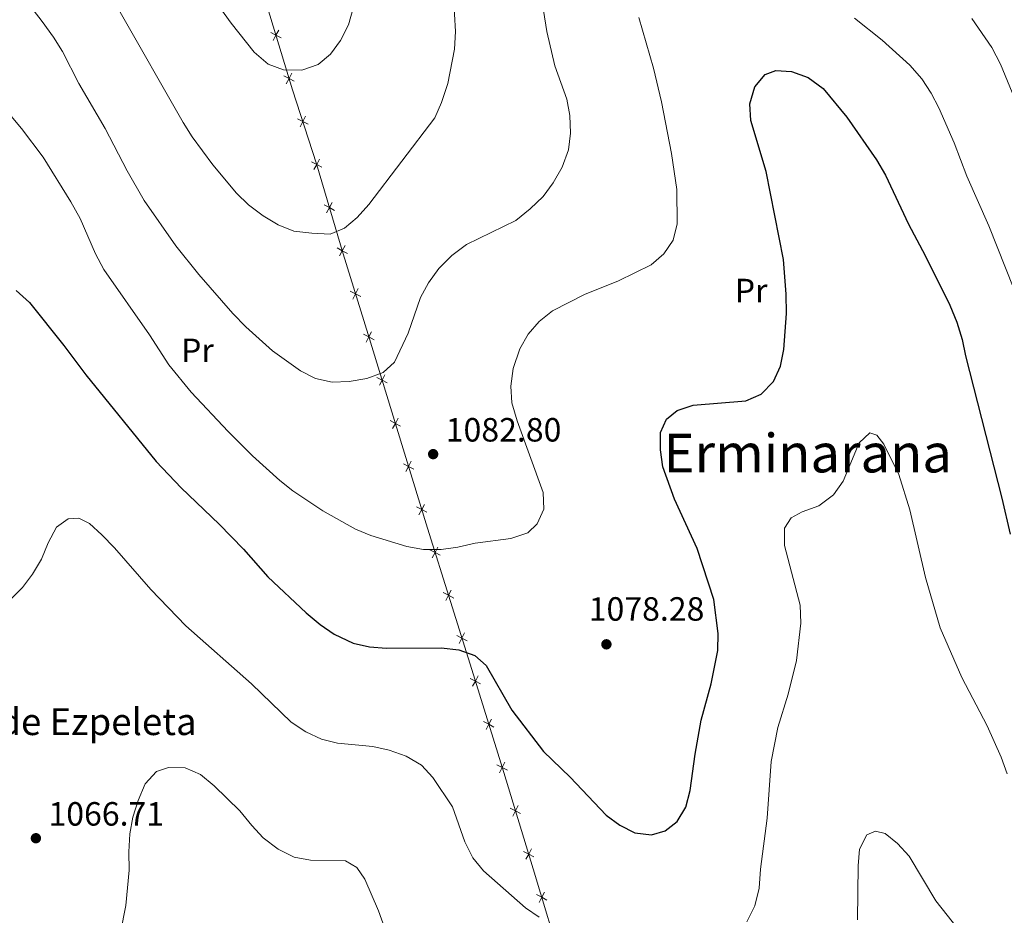
# Model space of a CAD drawing. Units: metres. Extents: x 647202 to 651721, y 748329 to 751396.
# Drawn here: x 648625 to 648918, y 749201 to 749468 of the extents above; entities that cross this region are included whole.
import ezdxf
from ezdxf.enums import TextEntityAlignment as Align

# ---------------------------------------------------------------- set-up
doc = ezdxf.new("R2010")
doc.units = ezdxf.units.M
doc.header["$MEASUREMENT"] = 0
for name, color, linetype, lineweight in [('Carátula', 7, 'Continuous', 0), ('Edificios construcciones cerramientos', 7, 'Continuous', 0), ('Elementos auxiliares', 7, 'Continuous', 0), ('Entidades rústicas y varios', 7, 'Continuous', 0), ('Relieve y altimetría', 7, 'Continuous', 0), ('Textos de rotulación', 7, 'Continuous', 0)]:
    doc.layers.add(name, color=color, linetype=linetype, lineweight=lineweight)
doc.styles.add('Style-arial', font='arial.shx', dxfattribs={"bigfont": 'arialbig.shx'})
doc.styles.add('Style-Arial Narrow', font='txt')
doc.styles.add('Style-Times New Roman', font='txt')

# ---------------------------------------------------------------- blocks, each defined once
blk = doc.blocks.new('5PATER_215')
at = {"layer": 'Relieve y altimetría', "linetype": 'Continuous', "lineweight": 0}
h = blk.add_hatch(color=250, dxfattribs=at)
edge = h.paths.add_edge_path(flags=16)
edge.add_ellipse((0, 0), major_axis=(-1.1, -1.11), ratio=0.999422, start_angle=0, end_angle=360)
blk = doc.blocks.new('5PATER_218')
at = {"layer": 'Relieve y altimetría', "linetype": 'Continuous', "lineweight": 0}
h = blk.add_hatch(color=250, dxfattribs=at)
edge = h.paths.add_edge_path(flags=16)
edge.add_ellipse((0, 0), major_axis=(-1.1, -1.11), ratio=0.999422, start_angle=0, end_angle=360)
blk = doc.blocks.new('5PATER_219')
at = {"layer": 'Relieve y altimetría', "linetype": 'Continuous', "lineweight": 0}
h = blk.add_hatch(color=250, dxfattribs=at)
edge = h.paths.add_edge_path(flags=16)
edge.add_ellipse((0, 0), major_axis=(-1.1, -1.11), ratio=0.999422, start_angle=0, end_angle=360)

msp = doc.modelspace()

# ---------------------------------------------------------------- linework, layer by layer
at = {"layer": 'Carátula', "color": 7, "linetype": 'Continuous', "lineweight": 0}
msp.add_3dface([(647266.712, 748329.101), (651720.649, 748426.214), (651655.907, 751395.519), (647201.97, 751298.407)], dxfattribs=at)
msp.add_3dface([(647266.712, 748329.101), (651720.649, 748426.214), (651655.907, 751395.519), (647201.97, 751298.407)], dxfattribs=at)
at = {"layer": 'Edificios construcciones cerramientos', "color": 250, "linetype": 'Continuous', "lineweight": 0, "flags": 128}
for points, elevation in [([(648702.819, 749462.431), (648701.276, 749463.256), (648699.732, 749464.08)], 1095.893), ([(648700.451, 749461.712), (648701.276, 749463.256), (648702.1, 749464.8)], 1095.893), ([(648706.735, 749449.539), (648705.191, 749450.363), (648703.648, 749451.188)], 1095.057), ([(648704.367, 749448.82), (648705.191, 749450.363), (648706.016, 749451.907)], 1095.057), ([(648710.838, 749436.754), (648709.279, 749437.549), (648707.72, 749438.344)], 1093.921), ([(648708.484, 749435.99), (648709.279, 749437.549), (648710.074, 749439.108)], 1093.921), ([(648714.962, 749423.927), (648713.423, 749424.762), (648711.885, 749425.597)], 1092.672), ([(648712.589, 749423.224), (648713.423, 749424.762), (648714.258, 749426.3)], 1092.672), ([(648716.394, 749410.387), (648717.229, 749411.925), (648718.064, 749413.463)], 1090.944), ([(648718.767, 749411.09), (648717.229, 749411.925), (648715.691, 749412.76)], 1090.944), ([(648722.573, 749398.254), (648721.034, 749399.088), (648719.496, 749399.923)], 1089.216), ([(648720.2, 749397.55), (648721.034, 749399.088), (648721.869, 749400.627)], 1089.216), ([(648726.54, 749385.438), (648724.992, 749386.254), (648723.444, 749387.071)], 1087.854), ([(648724.175, 749384.706), (648724.992, 749386.254), (648725.809, 749387.802)], 1087.854), ([(648728.142, 749371.872), (648728.96, 749373.418), (648729.779, 749374.965)], 1086.535), ([(648730.507, 749372.599), (648728.96, 749373.418), (648727.414, 749374.237)], 1086.535), ([(648734.465, 749359.734), (648732.919, 749360.553), (648731.372, 749361.372)], 1085.506), ([(648732.1, 749359.006), (648732.919, 749360.553), (648733.738, 749362.099)], 1085.506), ([(648738.424, 749346.868), (648736.877, 749347.687), (648735.33, 749348.506)], 1084.476), ([(648736.058, 749346.141), (648736.877, 749347.687), (648737.696, 749349.234)], 1084.476), ([(648742.339, 749334.031), (648740.795, 749334.853), (648739.25, 749335.676)], 1083.004), ([(648739.972, 749333.309), (648740.795, 749334.853), (648741.617, 749336.398)], 1083.004), ([(648746.252, 749321.201), (648744.707, 749322.023), (648743.162, 749322.846)], 1081.476), ([(648743.884, 749320.479), (648744.707, 749322.023), (648745.53, 749323.568)], 1081.476), ([(648747.865, 749307.682), (648748.675, 749309.234), (648749.484, 749310.785)], 1079.773), ([(648750.227, 749308.424), (648748.675, 749309.234), (648747.123, 749310.043)], 1079.773), ([(648754.237, 749295.665), (648752.686, 749296.475), (648751.134, 749297.284)], 1077.934), ([(648751.876, 749294.923), (648752.686, 749296.475), (648753.495, 749298.027)], 1077.934), ([(648758.248, 749282.907), (648756.696, 749283.716), (648755.145, 749284.526)], 1076.096), ([(648755.887, 749282.164), (648756.696, 749283.716), (648757.506, 749285.268)], 1076.096), ([(648759.887, 749269.393), (648760.703, 749270.941), (648761.519, 749272.489)], 1074.402), ([(648762.251, 749270.125), (648760.703, 749270.941), (648759.155, 749271.757)], 1074.402), ([(648766.237, 749257.255), (648764.689, 749258.071), (648763.14, 749258.887)], 1073.556), ([(648763.873, 749256.522), (648764.689, 749258.071), (648765.505, 749259.619)], 1073.556), ([(648770.222, 749244.384), (648768.674, 749245.2), (648767.126, 749246.016)], 1072.711), ([(648767.858, 749243.652), (648768.674, 749245.2), (648769.49, 749246.748)], 1072.711), ([(648774.183, 749231.492), (648772.636, 749232.312), (648771.09, 749233.131)], 1072.051), ([(648771.817, 749230.765), (648772.636, 749232.312), (648773.456, 749233.858)], 1072.051), ([(648778.142, 749218.601), (648776.596, 749219.421), (648775.049, 749220.241)], 1071.416), ([(648775.776, 749217.875), (648776.596, 749219.421), (648777.415, 749220.967)], 1071.416), ([(648779.663, 749205.028), (648780.491, 749206.569), (648781.32, 749208.111)], 1070.12), ([(648782.033, 749205.741), (648780.491, 749206.569), (648778.95, 749207.397)], 1070.12)]:
    msp.add_lwpolyline(points, dxfattribs=dict(at, elevation=elevation))
at = {"layer": 'Edificios construcciones cerramientos', "color": 250, "linetype": 'Continuous', "lineweight": 0}
msp.add_polyline3d([(648666.528, 749572.36, 1101.578), (648674.434, 749550.041, 1098.798), (648681.509, 749528.195, 1098.798), (648697.057, 749477.146, 1096.794), (648706.225, 749446.96, 1094.836), (648713.373, 749424.932, 1092.695), (648721.296, 749398.206, 1089.097), (648728.739, 749374.138, 1086.593), (648737.32, 749346.247, 1084.361), (648746.414, 749316.426, 1080.809), (648760.126, 749272.805, 1074.524), (648769.146, 749243.676, 1072.611), (648777.947, 749215.021, 1071.199), (648786.968, 749185.054, 1067.374), (648796.351, 749156.69, 1061.681), (648800.997, 749139.993, 1060.163)], dxfattribs=at)
at = {"layer": 'Elementos auxiliares', "color": 250, "linetype": 'Continuous', "lineweight": 0}
msp.add_3dface([(648141.09, 748742.06), (651544.16, 748816.26), (651493.07, 751129.6), (648091.16, 751055.4)], dxfattribs=at)
at = {"layer": 'Relieve y altimetría', "color": 30, "linetype": 'Continuous', "lineweight": 0, "flags": 128}
for points, elevation in [([(648625.299, 749475.704), (648631.681, 749467.295), (648635.026, 749462.715), (648637.675, 749458.356), (648642.586, 749448.915), (648650.45, 749435.471), (648656.925, 749422.898), (648662.067, 749414.03), (648671.479, 749400.55), (648678.306, 749392.002), (648688.464, 749380.359), (648692.346, 749376.408), (648700.254, 749369.28), (648708.567, 749363.325), (648713.027, 749361.049), (648718.065, 749359.977), (648723.141, 749360.179), (648728.373, 749361.024), (648733.234, 749362.785), (648736.591, 749365.905), (648740.641, 749374.494), (648744.392, 749385.155), (648746.741, 749389.567), (648749.859, 749393.742), (648753.701, 749397.668), (648758.067, 749400.926), (648772.727, 749408.06), (648777.001, 749411.543), (648780.885, 749415.248), (648783.879, 749419.25), (648786.511, 749423.987), (648788.446, 749429.078), (648789.02, 749434.055), (648788.843, 749439.336), (648787.917, 749444.252), (648784.403, 749454.133), (648781.994, 749464.373), (648779.625, 749479.405)], 1085), ([(648724.257, 749471.323), (648722.858, 749466.368), (648720.563, 749461.648), (648717.585, 749457.634), (648713.838, 749454.541), (648709.005, 749452.864), (648703.584, 749452.965), (648698.939, 749454.651), (648694.762, 749458.228), (648687.934, 749466.87), (648678.57, 749479.822)], 1095), ([(648654.49, 749470.829), (648673.622, 749437.284), (648676.355, 749432.953), (648682.441, 749424.625), (648689.536, 749416.19), (648693.137, 749412.722), (648697.468, 749409.518), (648701.979, 749406.763), (648706.613, 749404.876), (648711.958, 749404.263), (648717.44, 749404.042), (648721.661, 749405.801), (648725.524, 749408.976), (648728.99, 749412.844), (648748.615, 749438.683), (648750.641, 749443.253), (648752.486, 749448.864), (648754.465, 749459.105), (648754.741, 749464.341), (648754.151, 749474.758)], 1090), ([(648621.904, 749439.771), (648625.44, 749435.473), (648631.894, 749426.942), (648640.228, 749413.665), (648643.011, 749408.656), (648647.545, 749398.148), (648650.028, 749393.455), (648663.603, 749374.08), (648669.403, 749365.085), (648676.062, 749356.954), (648687.037, 749345.245), (648694.268, 749338.039), (648702.41, 749330.71), (648706.348, 749327.629), (648715.275, 749321.675), (648724.954, 749316.217), (648729.572, 749314.299), (648740.308, 749310.994), (648745.235, 749310.143), (648750.511, 749310.152), (648755.465, 749310.819), (648760.682, 749312.048), (648771.268, 749313.445), (648776.296, 749315.095), (648779.071, 749317.769), (648781.064, 749322.11), (648780.878, 749327.128), (648773.117, 749348.473), (648771.55, 749353.751), (648771.218, 749358.743), (648771.919, 749364.007), (648773.965, 749369.878), (648776.454, 749374.214), (648779.724, 749378.003), (648783.714, 749381.156), (648793.214, 749386.033), (648803.333, 749390.144), (648813.025, 749394.833), (648816.799, 749398.148), (648819.632, 749402.263), (648820.84, 749407.135), (648820.674, 749417.274), (648819.158, 749428.062), (648816.154, 749443.372), (648813.753, 749453.416), (648809.377, 749468.543)], 1080), ([(648873.616, 749468.308), (648881.864, 749461.798), (648890.099, 749454.331), (648893.693, 749450.224), (648896.481, 749446.033), (648898.803, 749441.604), (648903.376, 749431.231), (648907.131, 749421.312), (648913.654, 749406.456), (648923.571, 749381.459)], 1080), ([(648908.645, 749468.202), (648914.568, 749459.547), (648917.159, 749454.668), (648921.311, 749444.489)], 1085), ([(648841.538, 749199.248), (648843.981, 749204.069), (648845.22, 749209.248), (648845.675, 749214.916), (648847.663, 749230.116), (648848.809, 749246.999), (648850.818, 749257.103), (648853.911, 749267.079), (648856.388, 749277.066), (648857.636, 749288.136), (648857.417, 749293.576), (648852.74, 749311.273), (648852.813, 749316.471), (648854.781, 749319.588), (648858.085, 749321.291), (648863.057, 749323.107), (648867.387, 749326.368), (648870.231, 749330.482), (648875.028, 749341.894), (648878.219, 749344.818), (648880.305, 749344.128), (648882.395, 749341.519), (648886.837, 749332.454), (648890.161, 749321.965), (648894.757, 749301.747), (648899.186, 749286.842), (648905.584, 749271.966), (648913.137, 749257.578), (648917.38, 749248.302), (648919.086, 749243.274)], 1070), ([(648617.291, 749290.378), (648625.777, 749298.789), (648628.78, 749302.785), (648631.459, 749307.251), (648633.422, 749312.147), (648635.915, 749316.738), (648639.413, 749319.247), (648642.581, 749319.42), (648645.753, 749317.842), (648649.444, 749314.469), (648653.217, 749310.601), (648664.026, 749298.253), (648674.49, 749287.441), (648694.004, 749270.108), (648705.771, 749258.725), (648710.169, 749255.843), (648714.815, 749253.629), (648719.667, 749252.422), (648730.108, 749251.435), (648734.986, 749250.343), (648740.065, 749248.564), (648744.629, 749245.904), (648748.073, 749242.278), (648753.867, 749233.481), (648757.599, 749223.053), (648759.971, 749218.277), (648763.126, 749214.395), (648775.622, 749203.464), (648779.736, 749200.625)], 1070), ([(648657.465, 749220.07), (648657.788, 749225.463), (648658.688, 749230.38), (648660.214, 749235.417), (648662.346, 749240.316), (648665.703, 749244.011), (648669.229, 749245.249), (648674.205, 749245.065), (648678.798, 749243.088), (648682.915, 749239.8), (648690.552, 749232.278), (648694.086, 749227.926), (648697.528, 749224.3), (648701.939, 749220.881), (648706.696, 749218.527), (648711.62, 749217.651), (648721.959, 749217.418), (648725.354, 749215.479), (648727.779, 749211.981), (648731.831, 749202.541), (648735.396, 749192.573)], 1065), ([(648874.57, 749199.874), (648874.705, 749215.94), (648875.163, 749220.916), (648877.299, 749225.174), (648879.855, 749226.235), (648882.747, 749225.518), (648886.477, 749222.579), (648889.904, 749218.806), (648897.92, 749205.498), (648904.596, 749196.931)], 1065), ([(648653.474, 749188.536), (648656.524, 749204.141), (648657.558, 749214.607), (648657.465, 749220.07)], 1065)]:
    msp.add_lwpolyline(points, dxfattribs=dict(at, elevation=elevation))
at = {"layer": 'Relieve y altimetría', "color": 30, "linetype": 'Continuous', "lineweight": 30, "elevation": 1075, "flags": 128}
for points in [[(648808.211, 749225.736), (648813.166, 749225.118), (648817.222, 749226.321), (648820.802, 749229.135), (648823.376, 749233.421), (648824.701, 749238.335), (648826.127, 749249.132), (648827.966, 749259.316), (648830.95, 749270.128), (648832.96, 749280.027), (648833.061, 749285.114), (648831.707, 749295.202), (648826.757, 749310.369), (648820.057, 749325.06), (648816.563, 749334.725), (648815.803, 749339.756), (648815.848, 749344.954), (648817.675, 749348.933), (648820.838, 749351.524), (648825.533, 749353.146), (648841.291, 749354.4), (648845.871, 749356.375), (648849.48, 749360.17), (648851.612, 749364.693), (648852.637, 749369.689), (648853.35, 749380.404), (648853.265, 749386.112), (648852.521, 749396.451), (648847.355, 749422.625), (648842.794, 749437.849), (648842.432, 749442.839), (648843.914, 749447.885), (648846.992, 749451.588), (648850.214, 749452.762), (648854.829, 749452.493), (648859.864, 749450.669), (648864.29, 749447.37), (648871.312, 749438.822), (648880.241, 749426.1), (648882.834, 749421.605), (648889.727, 749406.99), (648894.692, 749397.688), (648901.999, 749382.872), (648904.121, 749377.845), (648905.716, 749372.678), (648906.7, 749367.775), (648917.578, 749325.405), (648920.034, 749314.695)], [(648623.921, 749387.24), (648627.819, 749383.696), (648638.12, 749370.899), (648644.698, 749362.101), (648665.596, 749336.347), (648673.061, 749328.439), (648684.368, 749317.621), (648691.638, 749310.186), (648698.909, 749302.028), (648710.271, 749291.237), (648714.475, 749287.743), (648718.612, 749284.941), (648724.271, 749282.231), (648729.143, 749281.109), (648734.205, 749280.7), (648750.541, 749280.81), (648755.74, 749280.264), (648760.497, 749278.578), (648763.866, 749275.61), (648771.564, 749262.235), (648781.012, 749249.931), (648788.949, 749242.359), (648799.673, 749231.04), (648803.765, 749228.018), (648808.211, 749225.736)]]:
    msp.add_lwpolyline(points, dxfattribs=at)

# ---------------------------------------------------------------- block references
at = {"layer": 'Relieve y altimetría', "color": 250, "linetype": 'Continuous', "lineweight": 0}
for name, p in [('5PATER_219', (648748.118, 749338.515, 1082.8)), ('5PATER_218', (648799.738, 749281.884, 1078.283)), ('5PATER_215', (648629.768, 749224.15, 1066.71))]:
    msp.add_blockref(name, p, dxfattribs=at)

# ---------------------------------------------------------------- texts
at = {"layer": 'Entidades rústicas y varios', "color": 92, "linetype": 'Continuous', "lineweight": 0, "style": 'Style-Arial Narrow'}
for p in [(648842.84, 749387.227, 1076.362), (648677.905, 749369.413, 1081.872)]:
    msp.add_text('Pr', height=7, dxfattribs=at).set_placement(p, align=Align.MIDDLE_CENTER)
at = {"layer": 'Textos de rotulación', "color": 250, "linetype": 'Continuous', "lineweight": 0, "style": 'Style-arial'}
for s, height, p in [('1082.80', 7, (648751.868, 749342.265, 1082.8)), ('1078.28', 7, (648794.465, 749288.915, 1078.283)), ('Borda de Ezpeleta', 8, (648585.197, 749254.867, 1068.343)), ('1066.71', 7, (648633.518, 749227.9, 1066.71))]:
    msp.add_text(s, height=height, dxfattribs=at).set_placement(p)
at = {"layer": 'Textos de rotulación', "color": 250, "linetype": 'Continuous', "lineweight": 0, "style": 'Style-Times New Roman'}
msp.add_text('Erminarana', height=11.5, dxfattribs=at).set_placement((648859.716, 749338.816, 1071.423), align=Align.MIDDLE_CENTER)

doc.saveas('drawing.dxf')
